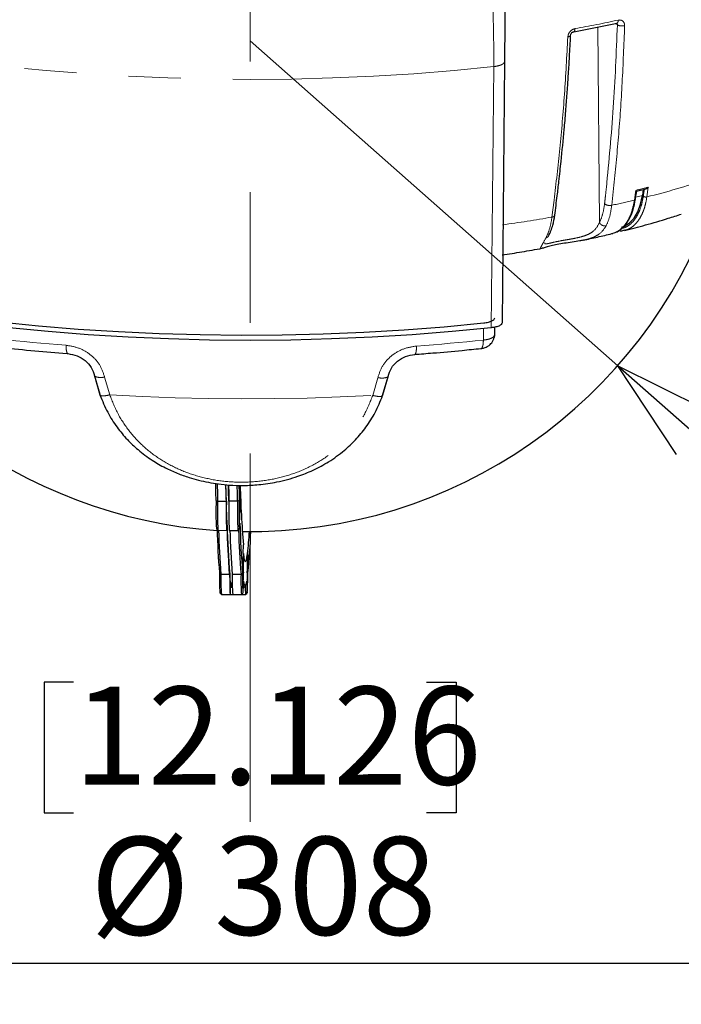
# Model space of a CAD drawing. Units: millimetres. Extents: x 207 to 2007, y 88 to 2868.
# Drawn here: x 664 to 825, y 1160 to 1399 of the extents above; entities that cross this region are included whole.
import ezdxf

# ---------------------------------------------------------------- set-up
doc = ezdxf.new("R2010")
doc.units = ezdxf.units.MM
doc.header["$LTSCALE"] = 10
doc.linetypes.add('CENTERX2', pattern=[20.32, 12.7, -2.54, 2.54, -2.54])
doc.linetypes.add('PHANTOM', pattern=[12.7, 6.35, -1.27, 1.27, -1.27, 1.27, -1.27])
doc.layers.add('WAKU', color=7, linetype='Continuous')
doc.styles.add('SLDTEXTSTYLE0', font='TXT', dxfattribs={"width": 0.7, "bigfont": 'bigfont'})
doc.dimstyles.new('SLDDIMSTYLE5', dxfattribs={"dimtxt": 27.285156, "dimasz": 25, "dimexe": 0, "dimexo": 0.0625, "dimgap": 6.821289, "dimtad": 3, "dimdec": 0, "dimlfac": 0.8, "dimrnd": 1e-09, "dimzin": 12, "dimdsep": 46, "dimtxsty": 'SLDTEXTSTYLE0', "dimblk1": 'OPEN30', "dimblk2": 'OPEN30', "dimsah": 1, "dimcen": 0, "dimadec": 0, "dimazin": 3, "dimtfac": 1, "dimtdec": 0, "dimtofl": 0, "dimtmove": 0, "dimatfit": 3, "dimldrblk": 'OPEN30', "dimfxl": 1, "dimfrac": 2, "dimtolj": 1, "dimtzin": 12, "dimarcsym": 0})
doc.dimstyles.new('SLDDIMSTYLE6', dxfattribs={"dimtxt": 27.285156, "dimasz": 25, "dimexe": 0, "dimexo": 0.0625, "dimgap": 6.821289, "dimtad": 3, "dimlfac": 0.8, "dimrnd": 1e-09, "dimzin": 12, "dimdsep": 46, "dimtxsty": 'SLDTEXTSTYLE0', "dimblk1": 'OPEN30', "dimblk2": 'OPEN30', "dimsah": 1, "dimcen": 0.09, "dimadec": 0, "dimazin": 3, "dimtfac": 1, "dimtofl": 0, "dimtmove": 0, "dimatfit": 3, "dimldrblk": 'OPEN30', "dimfxl": 1, "dimfrac": 2, "dimtolj": 1, "dimtzin": 12, "dimarcsym": 0})

# ---------------------------------------------------------------- blocks, each defined once
blk = doc.blocks.new('_Open30')
at = {"color": 0, "linetype": 'ByBlock', "lineweight": -2}
for p, q in [((-1, 0.267949), (0, 0)), ((0, 0), (-1, -0.267949)), ((0, 0), (-1, 0))]:
    blk.add_line(p, q, dxfattribs=at)
blk = doc.blocks.new('_D_7')
at = {"layer": 'WAKU'}
for p, q in [((809.28, 1314.96), (719.89, 1393.89)), ((861.29, 1359.08), (840.27, 1335.28)), ((866.66, 1354.34), (861.29, 1359.08)), ((840.27, 1335.28), (845.64, 1330.54)), ((809.28, 1314.96), (885.14, 1247.97)), ((919.08, 1308.05), (924.45, 1303.31)), ((924.45, 1303.31), (903.43, 1279.51)), ((903.43, 1279.51), (898.07, 1284.25))]:
    blk.add_line(p, q, dxfattribs=at)
at = {"layer": 'WAKU', "xscale": 25, "yscale": 25, "rotation": 138.5544195455}
blk.add_blockref('_Open30', (809.28, 1314.96, -39.78), dxfattribs=at)
at = {"layer": 'WAKU', "char_height": 23.812, "attachment_point": 1, "rotation": 318.5544, "style": 'SLDTEXTSTYLE0'}
for s, insert in [('3.756', (865.96, 1353.55)), ('R95', (848.66, 1320.1))]:
    blk.add_mtext(s, dxfattribs=dict(at, insert=insert))
blk = doc.blocks.new('_D_8')
at = {"layer": 'WAKU'}
for p, q in [((527.39, 1505.17), (527.39, 1159.76)), ((912.39, 1505.17), (912.39, 1159.76)), ((676.99, 1238.03), (669.83, 1238.03)), ((669.83, 1238.03), (669.83, 1206.28)), ((762.8, 1238.03), (769.96, 1238.03)), ((769.96, 1238.03), (769.96, 1206.28)), ((669.83, 1206.28), (676.99, 1206.28)), ((769.96, 1206.28), (762.8, 1206.28)), ((527.39, 1169.76), (912.39, 1169.76))]:
    blk.add_line(p, q, dxfattribs=at)
at = {"layer": 'WAKU', "xscale": 25, "yscale": 25, "rotation": 180}
blk.add_blockref('_Open30', (527.39, 1169.76, -39.78), dxfattribs=at)
at = {"layer": 'WAKU', "xscale": 25, "yscale": 25}
blk.add_blockref('_Open30', (912.39, 1169.76, -39.78), dxfattribs=at)
at = {"layer": 'WAKU', "char_height": 23.812, "attachment_point": 1, "style": 'SLDTEXTSTYLE0'}
for s, insert in [('12.126', (676.99, 1236.98)), ('%%c', (681, 1200.45)), ('308', (711.16, 1200.45))]:
    blk.add_mtext(s, dxfattribs=dict(at, insert=insert))

msp = doc.modelspace()

# ---------------------------------------------------------------- linework, layer by layer
at = {"color": 7, "linetype": 'Continuous', "lineweight": 25}
for p, q in [((798.605519, 1396.136777), (809.099959, 1398.210652)), ((809.000196, 1398.173868), (809.037086, 1398.175344)), ((781.734051, 1388.880352), (781.143141, 1325.400811)), ((813.831805, 1357.361794), (816.142518, 1357.936189)), ((815.473782, 1357.769955), (815.267494, 1356.315024)), ((807.859084, 1347.056305), (808.049782, 1347.128216)), ((779.304883, 1324.301287), (779.269264, 1322.413143)), ((779.269264, 1322.413143), (779.199685, 1321.844917)), ((681.991292, 1312.719483), (683.317009, 1308.036301)), ((682.051109, 1312.520306), (683.381435, 1307.841484)), ((752.110955, 1307.693723), (753.443689, 1312.367564)), ((752.181095, 1307.884343), (753.508405, 1312.56167)), ((717.336189, 1282.846916), (717.317868, 1281.980973)), ((717.366934, 1281.846797), (717.336189, 1282.846916)), ((717.395858, 1284.662775), (717.365858, 1284.693278)), ((717.403576, 1283.578703), (717.366934, 1281.846797)), ((717.382307, 1281.346729), (717.418949, 1283.078634)), ((717.393, 1283.078848), (717.418949, 1283.078634)), ((717.418949, 1283.078634), (717.403576, 1283.578703)), ((711.620371, 1282.22907), (711.984578, 1282.041043)), ((711.984578, 1282.041043), (714.10897, 1282.023661)), ((716.858183, 1282.001166), (714.733792, 1282.018549)), ((717.243762, 1282.183058), (716.858183, 1282.001166)), ((717.348614, 1280.980836), (717.311972, 1279.248951)), ((717.317868, 1281.980973), (717.348614, 1280.980836)), ((717.321982, 1281.847167), (717.366934, 1281.846797)), ((717.327345, 1278.748883), (717.363987, 1280.480788)), ((717.337354, 1281.347098), (717.382307, 1281.346729)), ((717.338039, 1280.480998), (717.363987, 1280.480788)), ((717.363987, 1280.480788), (717.394732, 1279.480652)), ((717.3681, 1280.346979), (717.413053, 1280.346613)), ((717.413053, 1280.346613), (717.382307, 1281.346729)), ((717.394732, 1279.480652), (717.413053, 1280.346613)), ((717.311972, 1279.248951), (717.327345, 1278.748883)), ((717.308105, 1277.634756), (717.3386, 1277.664767)), ((711.691045, 1275.336501), (712.062682, 1274.958547)), ((712.065826, 1274.956946), (714.190218, 1274.939564)), ((714.81504, 1274.934452), (716.939432, 1274.917069)), ((716.942602, 1274.918618), (717.320373, 1275.290445)), ((718.237644, 1269.328728), (718.263054, 1271.42135)), ((718.230959, 1269.069167), (718.200959, 1269.099674)), ((719.255363, 1269.064988), (719.225363, 1269.095493)), ((718.154762, 1266.496898), (718.142804, 1265.512145)), ((718.14844, 1265.976254), (718.216897, 1265.975693)), ((718.150547, 1266.149807), (718.196185, 1266.149434)), ((718.196185, 1266.149434), (718.154762, 1266.496898)), ((718.220101, 1268.118956), (718.196185, 1266.149434)), ((718.216897, 1265.975693), (718.240813, 1267.945215)), ((718.25832, 1265.628229), (718.216897, 1265.975693)), ((718.217993, 1267.945401), (718.240813, 1267.945215)), ((718.240813, 1267.945215), (718.220101, 1268.118956)), ((719.215266, 1265.971626), (719.168161, 1265.624516)), ((719.223572, 1267.941191), (719.215266, 1265.971626)), ((719.215998, 1266.145358), (719.238818, 1266.145172)), ((719.247124, 1268.114755), (719.223572, 1267.941191)), ((719.238818, 1266.145172), (719.247124, 1268.114755)), ((719.285923, 1266.492281), (719.238818, 1266.145172)), ((719.28177, 1265.507481), (719.285923, 1266.492281)), ((712.438794, 1264.595172), (712.803925, 1264.27871)), ((712.803925, 1264.27871), (714.928318, 1264.261329)), ((717.677531, 1264.238834), (715.553139, 1264.256217)), ((718.062185, 1264.549161), (717.677531, 1264.238834)), ((718.142804, 1265.512145), (718.184227, 1265.164681)), ((718.144225, 1265.629163), (718.25832, 1265.628229)), ((718.184227, 1265.164681), (718.160311, 1263.19516)), ((718.181023, 1263.02142), (718.204939, 1264.99094)), ((718.18212, 1264.991128), (718.204939, 1264.99094)), ((718.204939, 1264.99094), (718.246362, 1264.643476)), ((718.246362, 1264.643476), (718.25832, 1265.628229)), ((719.168161, 1265.624516), (719.164008, 1264.639716)), ((719.164008, 1264.639716), (719.211113, 1264.986826)), ((719.165473, 1264.987199), (719.211113, 1264.986826)), ((719.166206, 1265.160932), (719.234665, 1265.160372)), ((719.167671, 1265.508414), (719.28177, 1265.507481)), ((719.211113, 1264.986826), (719.202807, 1263.017243)), ((719.226359, 1263.190789), (719.234665, 1265.160372)), ((719.234665, 1265.160372), (719.28177, 1265.507481)), ((715.137365, 1261.103222), (715.551622, 1261.099831)), ((715.551622, 1261.099831), (715.566865, 1261.099707)), ((718.143206, 1262.041167), (718.173701, 1262.071179)), ((718.160311, 1263.19516), (718.181023, 1263.02142)), ((718.368678, 1261.110569), (718.746449, 1261.482396)), ((719.16761, 1262.036971), (719.198105, 1262.066982)), ((719.202807, 1263.017243), (719.226359, 1263.190789)), ((719.20354, 1263.190975), (719.226359, 1263.190789)), ((712.526147, 1259.742896), (712.897783, 1259.364943)), ((712.900928, 1259.363339), (715.02532, 1259.345957)), ((715.030497, 1259.350099), (715.645032, 1259.345071)), ((715.650141, 1259.340844), (717.774533, 1259.323464)), ((717.777703, 1259.325012), (718.155474, 1259.696841)), ((717.780335, 1259.3276), (718.798937, 1259.319266)), ((718.248907, 1261.077762), (718.300835, 1261.077338)), ((718.802107, 1259.320832), (719.179878, 1259.692661))]:
    msp.add_line(p, q, dxfattribs=at)
at = {"color": 8, "linetype": 'PHANTOM', "lineweight": 18}
for p, q in [((809.18172, 1397.807485), (808.650941, 1398.12192)), ((804.435747, 1397.288926), (804.81894, 1349.719439)), ((778.513375, 1324.176836), (779.112332, 1387.657244)), ((808.265848, 1358.041127), (807.81289, 1353.946267)), ((813.301705, 1355.219955), (813.572757, 1357.134473)), ((813.633694, 1357.573849), (813.572757, 1357.134473)), ((816.678997, 1358.330583), (816.347037, 1355.976695)), ((793.272738, 1351.075091), (793.796965, 1355.184024)), ((815.267494, 1356.315024), (813.635892, 1355.909585)), ((776.655573, 1324.010447), (776.602445, 1321.188933)), ((776.680434, 1325.352523), (776.680267, 1325.321806)), ((779.304333, 1324.301204), (779.269264, 1322.413143)), ((684.524729, 1312.167948), (685.755495, 1307.883679)), ((749.702629, 1307.742569), (750.93503, 1312.021404))]:
    msp.add_line(p, q, dxfattribs=at)
at = {"color": 8, "linetype": 'PHANTOM', "lineweight": 18, "flags": 128}
for points in [[(779.112332, 1387.657244), (769.478955, 1386.709391), (759.71699, 1385.9305), (749.851748, 1385.32259), (739.908813, 1384.88724), (729.913971, 1384.62558), (719.893142, 1384.538283), (709.872312, 1384.62558), (699.87747, 1384.88724), (689.934535, 1385.32259), (680.069291, 1385.9305), (670.307326, 1386.709391), (660.673954, 1387.657244)], [(658.935147, 1321.44858), (660.939115, 1321.233432), (662.949669, 1321.025597), (664.966587, 1320.8251), (666.989629, 1320.631962), (669.018576, 1320.446208), (671.053195, 1320.267856), (673.093252, 1320.096932), (675.13852, 1319.933443)], [(776.602445, 1321.188933), (774.590528, 1320.982646), (772.572301, 1320.783704), (770.547987, 1320.59212), (768.517825, 1320.407927), (766.482038, 1320.231142), (764.440863, 1320.061785), (762.394524, 1319.899876), (760.343262, 1319.745433)], [(685.755495, 1307.883679), (693.694911, 1307.475659), (701.676351, 1307.178655), (709.686553, 1306.993161), (717.712204, 1306.919479), (725.739967, 1306.957734), (733.7565, 1307.107871), (741.74848, 1307.369627), (749.702629, 1307.742569)]]:
    msp.add_lwpolyline(points, dxfattribs=at)
at = {"color": 7, "linetype": 'Continuous', "lineweight": 25, "flags": 128}
for points in [[(810.182575, 1348.658871), (810.87655, 1348.890331), (812.136192, 1349.658467), (813.233821, 1350.823632), (814.137874, 1352.352296), (814.822322, 1354.200487), (815.267494, 1356.315024)], [(658.856017, 1325.612559), (668.425268, 1324.655436), (678.123712, 1323.864925), (687.926564, 1323.243051), (697.808774, 1322.791399), (707.74509, 1322.511123), (717.710122, 1322.402944), (727.678406, 1322.467134), (737.62447, 1322.703529), (747.522899, 1323.111523), (757.348399, 1323.690077), (767.075863, 1324.437714), (776.680434, 1325.352523)], [(778.513375, 1324.176836), (768.973973, 1323.245509), (759.309159, 1322.48025), (749.543622, 1321.883011), (739.702323, 1321.455319), (729.810403, 1321.198265), (719.893142, 1321.112503), (709.975881, 1321.198265), (700.083961, 1321.455319), (690.242661, 1321.883011), (680.477127, 1322.48025), (670.812308, 1323.245509), (661.272911, 1324.176836)], [(711.620371, 1282.22907), (711.56909, 1284.183415), (711.521003, 1286.159929)], [(711.881527, 1286.150904), (711.884824, 1286.009073), (711.93379, 1283.98604), (711.984578, 1282.041043)], [(715.551622, 1261.099831), (715.477823, 1261.141119), (715.30859, 1261.553194), (715.143778, 1262.406017), (714.983934, 1263.696755), (714.829586, 1265.421167), (714.681243, 1267.573545), (714.539397, 1270.14676), (714.404516, 1273.132305), (714.277047, 1276.520318), (714.157412, 1280.29958), (714.046004, 1284.457617), (714.010766, 1285.925264)], [(714.10897, 1282.023661), (714.058182, 1283.968658), (714.012026, 1285.871392)], [(714.733792, 1282.018549), (714.670825, 1284.452505), (714.636979, 1285.860656)], [(714.637098, 1285.855555), (714.683004, 1283.963546), (714.733792, 1282.018549)], [(716.858183, 1282.001166), (716.807396, 1283.946163), (716.763939, 1285.733805)], [(717.152698, 1285.761949), (717.192481, 1284.137403), (717.243762, 1282.183058)], [(717.275776, 1279.881584), (717.281185, 1278.75368), (717.296758, 1277.916465), (717.320618, 1277.470946), (717.349887, 1277.470827), (717.381034, 1277.916134), (717.410303, 1278.753155), (717.434163, 1279.880923), (717.449736, 1281.163444), (717.455145, 1282.446001), (717.449736, 1283.573888), (717.434163, 1284.411103), (717.410303, 1284.856639), (717.381034, 1284.856758), (717.349887, 1284.411452), (717.320618, 1283.574431), (717.296758, 1282.446645), (717.281185, 1281.164124), (717.275776, 1279.881584)], [(717.281755, 1279.967065), (717.287407, 1278.859781), (717.303601, 1278.063661), (717.32815, 1277.686232), (717.357737, 1277.778467), (717.388368, 1278.327916), (717.415904, 1279.260351), (717.436628, 1280.449877), (717.447741, 1281.735796), (717.447741, 1282.944475), (717.436628, 1283.912663), (717.415904, 1284.509595), (717.388368, 1284.654654), (717.357737, 1284.328264), (717.32815, 1283.57448), (717.303601, 1282.495123), (717.287407, 1281.235972), (717.281755, 1279.967065)], [(714.10897, 1282.023661), (714.094503, 1280.185274), (714.092745, 1278.433787), (714.103848, 1276.920778), (714.12685, 1275.777159), (714.159763, 1275.101923), (714.199736, 1274.953491), (714.24331, 1275.344732), (714.286715, 1276.241777)], [(717.243762, 1282.183058), (717.22828, 1280.396443), (717.225491, 1278.680822), (717.235653, 1277.194961), (717.257827, 1276.076327), (717.28996, 1275.428442), (717.329079, 1275.311222), (717.371564, 1275.735564), (717.413484, 1276.662152)], [(718.245404, 1269.263034), (718.216135, 1269.263153), (718.184988, 1268.817846), (718.15572, 1267.980825), (718.13186, 1266.85304), (718.116286, 1265.570536), (718.110878, 1264.287979), (718.116286, 1263.160074), (718.13186, 1262.322877), (718.15572, 1261.877341), (718.184988, 1261.877222), (718.216135, 1262.322528), (718.245404, 1263.159549), (718.269264, 1264.287335), (718.284838, 1265.569838), (718.290246, 1266.852396), (718.284838, 1267.9803), (718.269264, 1268.817497), (718.245404, 1269.263034)], [(718.121905, 1263.320756), (718.137558, 1262.504062), (718.161721, 1262.10148), (718.191129, 1262.167348), (718.221811, 1262.692807), (718.249624, 1263.606851), (718.27081, 1264.786081), (718.282509, 1266.071196), (718.283141, 1267.288642), (718.272619, 1268.274002), (718.252367, 1268.894208), (718.225117, 1269.06548), (718.194552, 1268.764695), (718.164797, 1268.032475), (718.139874, 1266.967703), (718.123146, 1265.714192), (718.116874, 1264.441238), (718.121905, 1263.320756)], [(718.245404, 1269.263034), (718.362043, 1268.416333), (718.481362, 1267.810235), (718.603134, 1267.445903), (718.727127, 1267.324048), (718.853106, 1267.444884), (718.98083, 1267.808187), (719.110056, 1268.413262), (719.240539, 1269.258955)], [(719.240539, 1269.258955), (719.209392, 1268.813649), (719.180123, 1267.976628), (719.156263, 1266.84886), (719.14069, 1265.566339), (719.135281, 1264.283781), (719.14069, 1263.155894), (719.156263, 1262.31868), (719.180123, 1261.873161), (719.209392, 1261.873024), (719.240539, 1262.318331), (719.269808, 1263.155369), (719.293668, 1264.283137), (719.309241, 1265.565658), (719.31465, 1266.848198), (719.309241, 1267.976103), (719.293668, 1268.813317), (719.269808, 1269.258836), (719.240539, 1269.258955)], [(719.160843, 1262.535179), (719.18461, 1262.107577), (719.213827, 1262.147079), (719.244548, 1262.648309), (719.272624, 1263.543601), (719.294264, 1264.712021), (719.306545, 1265.995772), (719.307808, 1267.221492), (719.297882, 1268.223612), (719.278109, 1268.866815), (719.251159, 1269.064238), (719.220671, 1268.789189), (719.190763, 1268.078834), (719.165474, 1267.029095), (719.14822, 1265.781779), (719.141331, 1264.505308), (719.145737, 1263.372087), (719.160843, 1262.535179)], [(714.928318, 1264.261329), (714.928926, 1262.54244), (714.942301, 1261.08781), (714.967286, 1260.023275), (715.001719, 1259.441004), (715.042619, 1259.391374), (715.086448, 1259.878665), (715.129412, 1260.860729), (715.167794, 1262.25257)], [(718.062185, 1264.549161), (718.061262, 1262.857025), (718.073228, 1261.415942), (718.096976, 1260.359261), (718.130309, 1259.784738), (718.170143, 1259.745526), (718.212791, 1260.245272), (718.254307, 1261.237745), (718.290851, 1262.631073)], [(719.0866, 1262.627822), (719.100347, 1261.234271), (719.125625, 1260.241551), (719.160095, 1259.741478), (719.200567, 1259.780359), (719.243297, 1260.354574), (719.28433, 1261.410993), (719.319871, 1262.85189), (719.34663, 1264.543906)], [(718.368678, 1261.110569), (718.301112, 1261.077334), (718.249586, 1261.097314)], [(718.290851, 1262.631073), (718.385713, 1262.114772), (718.482109, 1261.745434), (718.579931, 1261.523514), (718.679072, 1261.449245), (718.779421, 1261.522704), (718.880867, 1261.743806), (718.983298, 1262.112311), (719.0866, 1262.627822)]]:
    msp.add_lwpolyline(points, dxfattribs=at)
at = {"color": 8, "linetype": 'PHANTOM', "lineweight": 18}
for centre, radius, start, end in [((738.47874, 1730.451081), 338.99712, 280.26342863, 282.07703131), ((757.696084, 1587.467841), 238.805537, 284.21737195, 287.80841552), ((748.942882, 1624.413129), 274.568939, 283.62750217, 284.28231173), ((745.127695, 1636.544619), 289.467205, 282.50669569, 283.62201102), ((730.24588, 1713.010451), 367.382075, 277.98102273, 279.87834137)]:
    msp.add_arc(centre, radius, start, end, dxfattribs=at)
at = {"color": 7, "linetype": 'Continuous', "lineweight": 25}
for centre, radius, start, end in [((719.893143, 1393.888127), 119.25, 199.35584975, 266.13524369), ((719.893143, 1393.888127), 119.25, 269.08263294, 340.63424768), ((939.105851, 1290.549192), 221.669609, 181.22788481, 184.95020175), ((790.089337, 1279.587023), 78.513432, 178.07158231, 183.10336815), ((790.260323, 1279.396279), 78.320413, 178.06483842, 183.24936251), ((793.009532, 1279.373784), 78.320408, 178.06483827, 183.24936265), ((792.452299, 1279.360413), 75.640226, 177.99928194, 183.36649727), ((945.911064, 1282.638806), 231.712669, 181.58199945, 184.54899122), ((948.178346, 1282.946703), 230.850422, 181.559983, 184.57101395), ((928.221973, 1282.003776), 216.484271, 181.80640997, 184.61242617), ((931.516218, 1281.812698), 219.41401, 181.79084851, 184.58355359), ((934.934131, 1281.836189), 220.084245, 181.77899618, 184.58157475), ((936.137785, 1281.894467), 221.288712, 181.80268105, 184.571722), ((937.679001, 1281.861463), 220.706148, 181.7680769, 184.57974657), ((625.632528, 1280.729637), 94.308198, 353.01383142, 356.2966528), ((508.152022, 1285.106139), 212.193232, 354.43912135, 357.17235598), ((748.936454, 1272.921847), 30.908372, 186.67576746, 186.79839339), ((764.635373, 1263.10792), 52.217763, 178.36789653, 183.69482235), ((754.588388, 1262.644664), 41.816402, 177.76050093, 184.50061504), ((757.337798, 1262.622168), 41.816597, 177.76050847, 184.5005932), ((765.498712, 1262.755775), 47.844172, 178.223678, 184.11203871), ((716.885097, 1262.18411), 1.718667, 177.71713732, 219.11534669), ((732.831192, 1260.988553), 14.127864, 178.13926009, 186.77927734)]:
    msp.add_arc(centre, radius, start, end, dxfattribs=at)
at = {"color": 8, "linetype": 'PHANTOM', "lineweight": 18}
for points, knots in [([(778.487414, 1409.064666), (778.541934, 1408.403432), (778.647454, 1407.123646), (778.783767, 1404.782429), (778.90035, 1402.242908), (778.994518, 1399.44527), (779.064483, 1396.530305), (779.108294, 1393.522789), (779.127589, 1390.524545), (779.117405, 1388.610698), (779.112332, 1387.657244)], [0, 0, 0, 0, 0.128083471, 0.2478991418, 0.3749036867, 0.4974348044, 0.6240643671, 0.7482449584, 0.8745787889, 1, 1, 1, 1]), ([(809.18172, 1397.807485), (808.910879, 1391.055056), (808.369208, 1377.550448), (807.119606, 1364.645782), (806.494817, 1358.19357)], [0, 0, 0, 0, 0.5000092791, 1, 1, 1, 1]), ([(810.937971, 1397.588653), (810.759496, 1392.946326), (810.408147, 1383.80738), (809.505616, 1370.618192), (808.674542, 1362.187203), (808.265848, 1358.041127)], [0, 0, 0, 0, 0.3441344623, 0.6774674997, 1, 1, 1, 1]), ([(809.18172, 1397.807485), (809.182663, 1397.876652), (809.184253, 1397.993376), (809.132736, 1398.093102), (809.097004, 1398.136244), (809.069791, 1398.164378), (809.045514, 1398.178491), (809.026767, 1398.189389)], [0, 0, 0, 0, 0.4173208262, 0.7042549113, 0.7904303358, 0.8381754836, 1, 1, 1, 1]), ([(809.405946, 1398.95692), (809.390833, 1398.820734), (809.360607, 1398.548363), (809.237691, 1398.296324), (809.129467, 1398.247651), (809.093692, 1398.231562)], [0, 0, 0, 0, 0.4009962574, 0.8019909175, 1, 1, 1, 1]), ([(810.937971, 1397.588653), (810.765433, 1397.560815), (810.420422, 1397.50515), (809.878517, 1397.547654), (809.445468, 1397.654785), (809.269628, 1397.75659), (809.18172, 1397.807485)], [0, 0, 0, 0, 0.2796358905, 0.559164046, 0.7796132493, 1, 1, 1, 1]), ([(809.405946, 1398.95692), (809.613231, 1398.976019), (810.028394, 1399.014273), (810.539225, 1398.732635), (810.887422, 1398.247261), (810.921143, 1397.807909), (810.937971, 1397.588653)], [0, 0, 0, 0, 0.2496704564, 0.5000553692, 0.7505061877, 1, 1, 1, 1]), ([(797.13958, 1394.863948), (797.175244, 1395.093956), (797.246615, 1395.554252), (797.65772, 1396.18938), (798.223964, 1396.683204), (798.661122, 1396.81333), (798.879272, 1396.878266)], [0, 0, 0, 0, 0.2498766107, 0.5000568487, 0.7505185775, 1, 1, 1, 1]), ([(797.13958, 1394.863948), (797.293182, 1394.900949), (797.600327, 1394.974936), (797.811776, 1395.142776), (797.800097, 1395.25104), (797.796465, 1395.284714)], [0, 0, 0, 0, 0.4080168147, 0.8158729329, 1, 1, 1, 1]), ([(798.879272, 1396.878266), (798.866232, 1396.741429), (798.840152, 1396.467757), (798.706368, 1396.185423), (798.578092, 1396.13132), (798.51478, 1396.104617)], [0, 0, 0, 0, 0.3361809382, 0.6723625352, 1, 1, 1, 1]), ([(793.796965, 1355.184024), (794.277324, 1359.344203), (795.254133, 1367.803923), (796.380404, 1381.037272), (796.883845, 1390.206308), (797.13958, 1394.863948)], [0, 0, 0, 0, 0.3225285593, 0.6558615579, 1, 1, 1, 1]), ([(781.734051, 1388.880352), (781.69784, 1388.745164), (781.625398, 1388.474718), (781.054371, 1388.111231), (780.212729, 1387.815099), (779.47923, 1387.709877), (779.112332, 1387.657244)], [0, 0, 0, 0, 0.2497278162, 0.4995805748, 0.7496894576, 1, 1, 1, 1]), ([(806.494817, 1358.19357), (806.416556, 1357.468594), (806.276815, 1356.174115), (806.129886, 1354.886694), (806.065245, 1354.320295)], [0, 0, 0, 0, 0.5600518077, 1, 1, 1, 1]), ([(815.715824, 1357.830125), (815.673895, 1357.530947), (815.594959, 1356.967701), (815.514343, 1356.405813), (815.476548, 1356.142383)], [0, 0, 0, 0, 0.5311688899, 1, 1, 1, 1]), ([(807.833435, 1347.075135), (808.005546, 1347.11185), (808.482626, 1347.213623), (809.196671, 1347.567942), (810.167923, 1348.233364), (811.190718, 1349.326709), (812.156925, 1350.990671), (812.891873, 1352.951253), (813.165867, 1354.467996), (813.301705, 1355.219955)], [0, 0, 0, 0, 0.062533039, 0.1733378951, 0.2778399702, 0.4628833696, 0.6449248831, 0.8239636506, 1, 1, 1, 1]), ([(810.281268, 1348.360137), (810.516952, 1348.408764), (811.232019, 1348.556298), (812.294507, 1349.274525), (813.431914, 1350.453599), (814.35576, 1352.038886), (815.07294, 1353.927144), (815.342124, 1355.404583), (815.476548, 1356.142383)], [0, 0, 0, 0, 0.0896446372, 0.2719825544, 0.4543606171, 0.6364585997, 0.8184557507, 1, 1, 1, 1]), ([(816.347037, 1355.976695), (816.211359, 1355.225705), (815.9377, 1353.71098), (815.285976, 1351.974805), (814.570217, 1350.644595), (813.846392, 1349.657593), (812.944465, 1348.78252), (811.982164, 1348.127632), (811.24403, 1347.947526), (810.942162, 1347.873869)], [0, 0, 0, 0, 0.1774221184, 0.3578551943, 0.4798993192, 0.6032836686, 0.7280098152, 0.888766568, 1, 1, 1, 1]), ([(813.551728, 1355.427243), (813.552409, 1355.406664), (813.554292, 1355.34972), (813.462942, 1355.273683), (813.355446, 1355.237862), (813.301705, 1355.219955)], [0, 0, 0, 0, 0.2205693744, 0.6103404159, 1, 1, 1, 1]), ([(815.476548, 1356.142383), (815.539456, 1356.101643), (815.665251, 1356.020178), (815.920588, 1355.957143), (816.159092, 1355.94257), (816.284393, 1355.965321), (816.347037, 1355.976695)], [0, 0, 0, 0, 0.2796465483, 0.5592021885, 0.7796245311, 1, 1, 1, 1]), ([(806.065245, 1354.320295), (805.933632, 1353.44475), (805.670405, 1351.693653), (805.102762, 1350.377512), (804.81894, 1349.719439)], [0, 0, 0, 0, 0.4999978138, 1, 1, 1, 1]), ([(806.065245, 1354.320295), (806.180115, 1354.232813), (806.409813, 1354.05788), (806.920499, 1353.91668), (807.412739, 1353.879137), (807.679518, 1353.923892), (807.81289, 1353.946267)], [0, 0, 0, 0, 0.2796316236, 0.5591602219, 0.7796078178, 1, 1, 1, 1]), ([(807.81289, 1353.946267), (807.671049, 1353.009121), (807.383741, 1351.110876), (806.764425, 1349.682547), (806.450859, 1348.959371)], [0, 0, 0, 0, 0.4936903249, 1, 1, 1, 1]), ([(804.81894, 1349.719439), (804.444663, 1349.020384), (803.893817, 1347.991543), (802.477386, 1347.052268), (801.201754, 1346.505905), (799.717403, 1346.094024), (798.13506, 1345.789299), (796.53777, 1345.517662), (794.967781, 1345.239533), (793.57914, 1344.941276), (792.530436, 1344.688273), (791.878886, 1344.558696), (791.523172, 1344.565521), (791.505092, 1344.74536), (791.496179, 1344.834011)], [0, 0, 0, 0, 0.165790077, 0.2440032679, 0.3211739956, 0.3991080895, 0.4756189021, 0.5498035345, 0.6297835077, 0.7167703813, 0.7961648109, 0.8686801754, 0.9352665444, 1, 1, 1, 1]), ([(791.841546, 1346.074537), (792.164597, 1346.799586), (792.802645, 1348.231614), (793.117364, 1350.135273), (793.272738, 1351.075091)], [0, 0, 0, 0, 0.5063096828, 1, 1, 1, 1]), ([(793.272738, 1351.075091), (793.428099, 1351.114029), (793.738763, 1351.19189), (793.968697, 1351.424956), (793.950974, 1351.596841), (793.94316, 1351.67263)], [0, 0, 0, 0, 0.3586826417, 0.7172290309, 1, 1, 1, 1]), ([(806.450859, 1348.959371), (806.280329, 1348.940165), (805.939331, 1348.901759), (805.431541, 1349.088363), (805.040311, 1349.376729), (804.892724, 1349.605211), (804.81894, 1349.719439)], [0, 0, 0, 0, 0.2796380144, 0.559172411, 0.7796127546, 1, 1, 1, 1]), ([(806.450859, 1348.959371), (805.969665, 1348.23302), (805.248891, 1347.145029), (803.469681, 1346.206765), (802.132648, 1345.734653), (801.1745, 1345.539929), (800.835301, 1345.470993)], [0, 0, 0, 0, 0.4418761404, 0.6618802038, 0.8803004047, 1, 1, 1, 1]), ([(790.926042, 1343.507577), (790.798732, 1343.484357), (790.50212, 1343.430256), (790.499829, 1343.640823), (790.845345, 1344.290697), (791.445746, 1345.365801), (791.841546, 1346.074537)], [0, 0, 0, 0, 0.1510393743, 0.3518984664, 0.5727548794, 1, 1, 1, 1]), ([(791.841546, 1346.074537), (792.002145, 1346.116931), (792.2892, 1346.192707), (792.419079, 1346.415011), (792.476294, 1346.512942)], [0, 0, 0, 0, 0.559471856, 1, 1, 1, 1]), ([(776.602445, 1321.188933), (776.587082, 1320.822626), (776.556355, 1320.090012), (776.340415, 1319.403368), (776.138322, 1319.088866), (776.011435, 1319.156734), (776.000946, 1319.162345)], [0, 0, 0, 0, 0.3236126165, 0.6472264139, 0.9708380785, 1, 1, 1, 1]), ([(779.269264, 1322.413143), (779.230132, 1322.273806), (779.15177, 1321.994788), (778.568722, 1321.627521), (777.714791, 1321.334107), (776.973363, 1321.237342), (776.602445, 1321.188933)], [0, 0, 0, 0, 0.2494063522, 0.4994282726, 0.7495761745, 1, 1, 1, 1]), ([(675.13852, 1319.933443), (676.225368, 1319.752434), (678.394267, 1319.391214), (681.284654, 1317.630565), (683.553336, 1315.178187), (684.201742, 1313.168848), (684.524729, 1312.167948)], [0, 0, 0, 0, 0.2519719233, 0.5028321461, 0.7523484312, 1, 1, 1, 1]), ([(675.13852, 1319.933443), (675.150197, 1319.567299), (675.17355, 1318.83501), (675.338067, 1318.155676), (675.488613, 1317.844271), (675.581754, 1317.910113), (675.586459, 1317.913438)], [0, 0, 0, 0, 0.3275256831, 0.6550521177, 0.9825776196, 1, 1, 1, 1]), ([(750.93503, 1312.021404), (751.259468, 1313.024244), (751.909736, 1315.034224), (754.189692, 1317.476872), (757.086076, 1319.218778), (759.257334, 1319.569849), (760.343262, 1319.745433)], [0, 0, 0, 0, 0.2484482856, 0.4979617983, 0.7489115903, 1, 1, 1, 1]), ([(760.343262, 1319.745433), (760.332244, 1319.379345), (760.310207, 1318.64717), (760.155041, 1317.968401), (760.012829, 1317.657716), (759.924836, 1317.724202), (759.920246, 1317.72767)], [0, 0, 0, 0, 0.3273281049, 0.6546567571, 0.9819878583, 1, 1, 1, 1]), ([(684.524729, 1312.167948), (684.1359, 1312.135352), (683.358263, 1312.070163), (682.544192, 1312.19364), (682.067898, 1312.417275), (682.016828, 1312.618744), (681.991292, 1312.719483)], [0, 0, 0, 0, 0.2797100328, 0.5594054359, 0.7796920685, 1, 1, 1, 1]), ([(750.93503, 1312.021404), (751.32535, 1311.987091), (752.105968, 1311.918467), (752.930751, 1312.038323), (753.419299, 1312.259828), (753.478702, 1312.461053), (753.508405, 1312.56167)], [0, 0, 0, 0, 0.2797112817, 0.5594062201, 0.7796920859, 1, 1, 1, 1]), ([(683.317009, 1308.036301), (683.354339, 1307.922962), (683.428996, 1307.696292), (684.059153, 1307.605846), (684.862785, 1307.669242), (685.457915, 1307.812197), (685.755495, 1307.883679)], [0, 0, 0, 0, 0.2797078041, 0.5593981189, 0.779687341, 1, 1, 1, 1]), ([(685.755495, 1307.883679), (686.403374, 1306.269345), (687.697819, 1303.043951), (690.575343, 1298.797723), (694.046309, 1295.110314), (698.075731, 1292.059505), (702.559665, 1289.663071), (707.409071, 1287.94141), (712.513303, 1286.889892), (717.759868, 1286.533565), (723.001676, 1286.88333), (728.087538, 1287.899834), (732.931624, 1289.59335), (737.398727, 1291.972683), (741.426785, 1295.013668), (744.888779, 1298.683594), (747.762731, 1302.913591), (749.055447, 1306.131543), (749.702629, 1307.742569)], [0, 0, 0, 0, 0.0638891925, 0.1276488684, 0.1908915289, 0.2536715207, 0.3159245086, 0.3776397058, 0.4389502775, 0.5000997184, 0.561240474, 0.6226019787, 0.6837228497, 0.7464613229, 0.8092162489, 0.8724405142, 0.9361389745, 1, 1, 1, 1]), ([(749.702629, 1307.742569), (750.081059, 1307.653493), (750.837896, 1307.475345), (751.634787, 1307.470069), (752.102913, 1307.610234), (752.155033, 1307.792969), (752.181095, 1307.884343)], [0, 0, 0, 0, 0.2797069083, 0.5593977327, 0.7796854185, 1, 1, 1, 1])]:
    msp.add_open_spline(points, degree=3, knots=knots, dxfattribs=at)
at = {"color": 7, "linetype": 'Continuous', "lineweight": 25}
for points, knots in [([(781.855841, 1405.309629), (781.85, 1404.217711), (781.838317, 1402.033594), (781.809026, 1397.814639), (781.773514, 1393.261484), (781.747209, 1390.34105), (781.734051, 1388.880352)], [0, 0, 0, 0, 0.2499744225, 0.500013458, 0.7499244322, 1, 1, 1, 1]), ([(793.955635, 1351.529057), (794.158728, 1353.102999), (794.511342, 1355.835701), (794.931804, 1359.407576), (795.243659, 1362.187587), (795.691026, 1366.362167), (796.091219, 1370.481617), (796.448622, 1374.569956), (796.63285, 1376.785075), (796.80332, 1378.943058), (796.959595, 1381.026404), (797.125102, 1383.348498), (797.324368, 1386.339199), (797.571815, 1390.403262), (797.727796, 1393.517408), (797.815385, 1395.266105)], [0, 0, 0, 0, 0.1116287427, 0.1938114917, 0.2508451128, 0.3059513078, 0.4843862047, 0.535175725, 0.5859647357, 0.6355891382, 0.6819974211, 0.7272724745, 0.7926409685, 0.8835610078, 1, 1, 1, 1]), ([(797.815585, 1395.278437), (797.830126, 1395.373324), (797.85921, 1395.563104), (798.02651, 1395.825083), (798.218224, 1395.987963), (798.387435, 1396.072536), (798.472847, 1396.093253), (798.515385, 1396.10357)], [0, 0, 0, 0, 0.2510925878, 0.5022058724, 0.7522115999, 0.8765923714, 1, 1, 1, 1]), ([(813.56689, 1355.425258), (813.62302, 1355.8168), (813.715518, 1356.46204), (813.805497, 1357.109319), (813.840876, 1357.36382)], [0, 0, 0, 0, 0.6068148042, 1, 1, 1, 1]), ([(813.633694, 1357.573849), (813.680416, 1357.527785), (813.75937, 1357.449942), (813.830915, 1357.377826), (813.831307, 1357.369516), (813.831497, 1357.365487)], [0, 0, 0, 0, 0.4275235549, 0.7224607913, 1, 1, 1, 1]), ([(816.678997, 1358.330583), (816.605702, 1358.254857), (816.481849, 1358.126896), (816.292577, 1357.994248), (816.184197, 1357.959145), (816.139734, 1357.944744)], [0, 0, 0, 0, 0.4609080125, 0.7788340413, 1, 1, 1, 1]), ([(811.445244, 1349.639725), (811.476102, 1349.677814), (811.80526, 1350.0841), (812.367462, 1351.146181), (813.117076, 1352.983037), (813.409455, 1354.570479), (813.56689, 1355.425258)], [0, 0, 0, 0, 0.0278637307, 0.2972223837, 0.6215798107, 1, 1, 1, 1]), ([(792.494268, 1346.500996), (792.861966, 1347.33261), (793.513824, 1348.806903), (793.822426, 1350.710748), (793.956952, 1351.540679)], [0, 0, 0, 0, 0.5640762547, 1, 1, 1, 1]), ([(808.802476, 1347.412055), (808.900988, 1347.446716), (809.350438, 1347.604858), (810.030596, 1348.10852), (810.81637, 1348.803241), (811.244724, 1349.373007), (811.445244, 1349.639725)], [0, 0, 0, 0, 0.0932432433, 0.4254153295, 0.731026164, 1, 1, 1, 1]), ([(810.945552, 1347.830808), (812.632132, 1348.2694), (816.251526, 1349.210615), (820.838936, 1350.538006), (823.672232, 1351.456409), (824.721406, 1351.796495)], [0, 0, 0, 0, 0.354621085, 0.7610153605, 1, 1, 1, 1]), ([(810.942162, 1347.873869), (810.773461, 1347.813612), (810.293625, 1347.642222), (809.764929, 1347.698616), (809.422113, 1347.735183)], [0, 0, 0, 0, 0.3515812247, 1, 1, 1, 1]), ([(800.835301, 1345.470993), (800.576389, 1345.411897), (799.742033, 1345.221456), (798.167394, 1344.996323), (796.289005, 1344.710836), (794.53037, 1344.406948), (792.998164, 1344.062518), (791.832522, 1343.743506), (791.134904, 1343.52279), (790.963096, 1343.510276), (790.926042, 1343.507577)], [0, 0, 0, 0, 0.0674894037, 0.2174885148, 0.3657719059, 0.5128542672, 0.6593652363, 0.8076357222, 0.9585124479, 1, 1, 1, 1]), ([(800.835859, 1345.468462), (802.013632, 1345.717566), (804.395301, 1346.2213), (806.680309, 1346.783197), (807.835345, 1347.067227)], [0, 0, 0, 0, 0.4945157096, 1, 1, 1, 1]), ([(781.155421, 1341.883539), (782.760733, 1342.12655), (786.067538, 1342.627131), (789.275996, 1343.205431), (790.926885, 1343.502991)], [0, 0, 0, 0, 0.4854570422, 1, 1, 1, 1]), ([(776.680639, 1325.352542), (777.07363, 1325.408503), (777.859655, 1325.520433), (778.742079, 1325.845198), (779.259034, 1326.21196), (779.320161, 1326.466544), (779.346601, 1326.576663)], [0, 0, 0, 0, 0.2658057738, 0.5316417724, 0.7974130338, 1, 1, 1, 1]), ([(781.143141, 1325.400811), (781.10174, 1325.25641), (781.018937, 1324.967611), (780.370718, 1324.58554), (779.500392, 1324.310942), (778.810755, 1324.217241), (778.513375, 1324.176836)], [0, 0, 0, 0, 0.2661807382, 0.532354253, 0.7983452821, 1, 1, 1, 1]), ([(776.01893, 1319.14525), (776.275474, 1319.187374), (776.864193, 1319.28404), (777.818803, 1319.728384), (778.561335, 1320.395153), (779.022348, 1321.147926), (779.138785, 1321.606917), (779.199112, 1321.844724)], [0, 0, 0, 0, 0.1710980755, 0.392636129, 0.6694683963, 0.8287484166, 1, 1, 1, 1]), ([(659.551137, 1319.402221), (659.606039, 1319.395788), (662.230591, 1319.088224), (667.509111, 1318.593006), (672.806827, 1318.099941), (675.520215, 1317.907639), (675.59362, 1317.902436)], [0, 0, 0, 0, 0.0104633337, 0.5001955303, 0.9864788163, 1, 1, 1, 1]), ([(759.907757, 1317.725421), (761.36623, 1317.831932), (765.238236, 1318.114703), (770.609487, 1318.590079), (774.485569, 1318.996195), (776.001361, 1319.155012)], [0, 0, 0, 0, 0.2689921247, 0.7141298724, 1, 1, 1, 1]), ([(675.585183, 1317.902117), (676.34113, 1317.775286), (677.84536, 1317.522911), (679.849208, 1316.286249), (681.40469, 1314.577718), (681.836538, 1313.203236), (682.051109, 1312.520306)], [0, 0, 0, 0, 0.2541640169, 0.5057514695, 0.7544259258, 1, 1, 1, 1]), ([(753.443689, 1312.367564), (753.658618, 1313.050913), (754.090521, 1314.424118), (755.652253, 1316.124465), (757.659599, 1317.347536), (759.16591, 1317.59289), (759.921541, 1317.71597)], [0, 0, 0, 0, 0.2463016839, 0.4949495642, 0.7466450836, 1, 1, 1, 1]), ([(683.381435, 1307.841484), (683.970332, 1306.41357), (685.108223, 1303.654494), (687.412853, 1300.060181), (689.912464, 1297.047314), (692.758824, 1294.35409), (695.857198, 1292.051581), (699.088841, 1290.190172), (702.114474, 1288.814895), (704.828503, 1287.840128), (707.362546, 1287.122377), (709.759178, 1286.593507), (712.261533, 1286.193942), (715.119257, 1285.911613), (718.37898, 1285.817313), (722.248907, 1286.019622), (726.707743, 1286.67506), (731.148255, 1287.868919), (735.351507, 1289.556864), (739.158452, 1291.622653), (742.600297, 1294.119552), (745.610962, 1296.954072), (748.15123, 1300.025805), (750.425606, 1303.600099), (751.540374, 1306.30781), (752.110955, 1307.693723)], [0, 0, 0, 0, 0.0535470224, 0.1034658516, 0.1494039818, 0.1914341415, 0.2414527697, 0.2846430923, 0.3210514016, 0.3558831744, 0.3829833609, 0.4102141491, 0.4384755519, 0.4677953234, 0.5059140195, 0.5467839358, 0.5966437356, 0.656522852, 0.7020751128, 0.7522815422, 0.807181358, 0.8514421386, 0.8983567784, 0.9479750326, 1, 1, 1, 1])]:
    msp.add_open_spline(points, degree=3, knots=knots, dxfattribs=at)
at = {"layer": 'WAKU', "linetype": 'CENTERX2', "lineweight": 18, "ltscale": 1.25}
msp.add_line((719.893143, 2055.647378), (719.893143, 1204.120822), dxfattribs=at)

# ---------------------------------------------------------------- dimensions: what is measured, and where the dimension line sits
at = {"layer": 'WAKU'}
dim = msp.add_linear_dim(base=(912.393143, 1169.758787), p1=(527.393143, 1515.168681), p2=(912.393143, 1515.168681), text='%%c<>', dimstyle='SLDDIMSTYLE6', dxfattribs=at)
dim.commit()
dim.dimension.update_dxf_attribs({"geometry": '_D_8', "text_midpoint": (719.893143, 1169.758787), "dimtype": 160})
dim = msp.add_radius_dim(center=(719.893143, 1393.888127), mpoint=(809.281123, 1314.955552), dimstyle='SLDDIMSTYLE5', dxfattribs=at)
dim.commit()
dim.dimension.update_dxf_attribs({"geometry": '_D_7', "text_midpoint": (850.958673, 1278.15307), "dimtype": 164})

doc.saveas('drawing.dxf')
